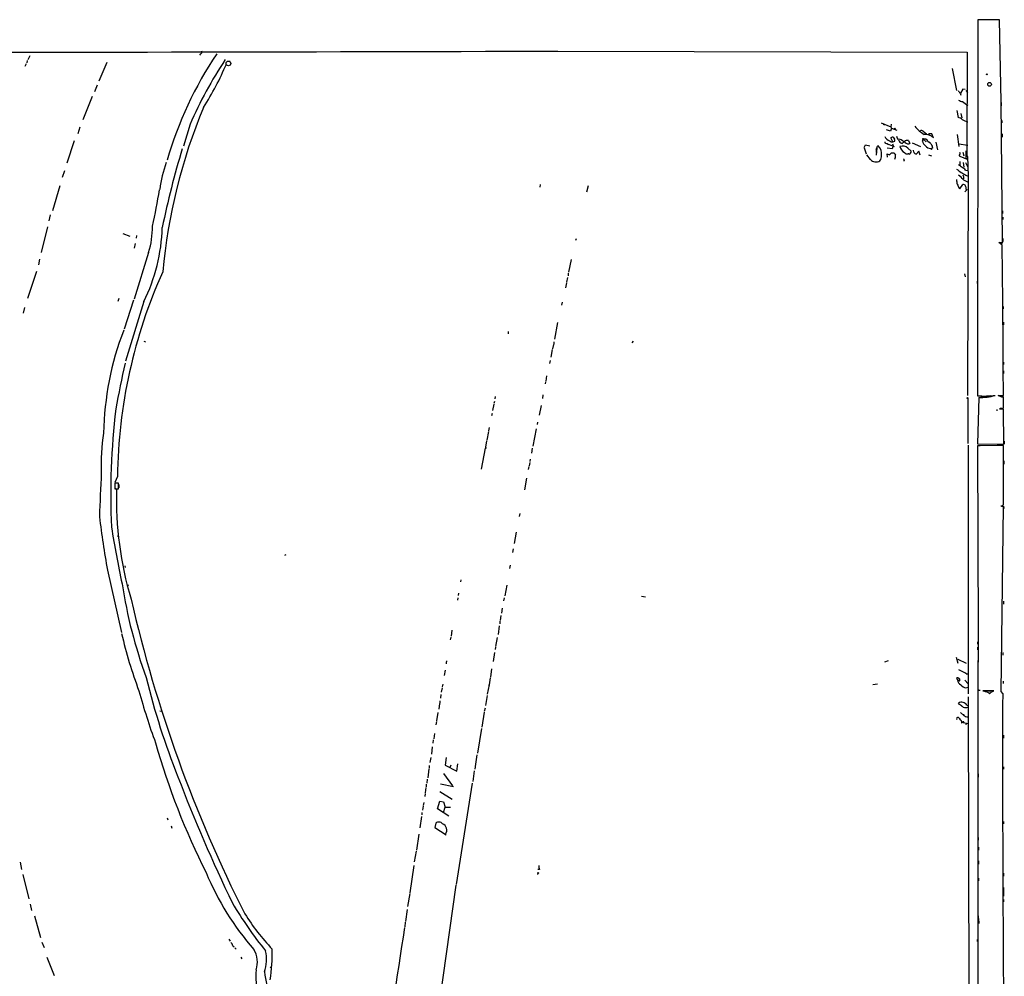
# Model space of a CAD drawing. Extents: x 8 to 755, y 0 to 939.
# Drawn here: x 392 to 754, y 588 to 939 of the extents above; entities that cross this region are included whole.
import ezdxf

# ---------------------------------------------------------------- set-up
doc = ezdxf.new("R2010")
doc.units = 0
doc.header["$MEASUREMENT"] = 0
doc.layers.add('MAIN', color=5, linetype='CONTINUOUS')

msp = doc.modelspace()

# ---------------------------------------------------------------- linework, layer by layer
at = {"layer": 'MAIN'}
for p, q in [((743.8813, 938.5385), (743.712, 800.6165)), ((751.7553, 938.5385), (743.8813, 938.5385)), ((743.8813, 938.2845), (743.8813, 937.2685)), ((752.348, 908.4818), (751.7553, 938.5385)), ((743.8813, 933.9665), (743.8813, 932.9505)), ((751.7553, 933.2045), (751.7553, 932.0192)), ((396.0707, 925.2458), (395.3933, 923.8065)), ((458.724, 926.0078), (458.3853, 925.5845)), ((589.788, 927.0238), (739.902, 926.6005)), ((739.902, 926.6005), (739.7327, 888.8392)), ((751.9247, 925.9232), (751.9247, 925.0765)), ((394.716, 922.3672), (394.2927, 921.3512)), ((395.1393, 923.5525), (394.97, 922.7058)), ((424.3493, 922.7905), (421.386, 916.0172)), ((468.7993, 923.2985), (469.5613, 923.2985)), ((734.3987, 920.6738), (736.0073, 912.6305)), ((420.7933, 914.5778), (419.7773, 912.0378)), ((752.094, 915.7632), (752.094, 914.9165)), ((418.9307, 910.4292), (415.544, 901.8778)), ((737.362, 911.6145), (737.616, 910.8525)), ((738.378, 913.0538), (737.4467, 911.6145)), ((739.2247, 912.9692), (738.378, 913.0538)), ((739.4787, 912.5458), (739.9867, 911.7838)), ((752.856, 856.8352), (752.348, 908.4818)), ((752.4327, 908.1432), (752.4327, 906.9578)), ((736.1767, 905.2645), (736.6, 902.6398)), ((737.616, 904.1638), (737.9547, 902.5552)), ((454.914, 900.1845), (452.4587, 892.1412)), ((708.406, 900.7772), (711.962, 899.2532)), ((709.0833, 900.2692), (709.5913, 900.0152)), ((712.0467, 900.1845), (711.962, 899.2532)), ((711.962, 899.2532), (712.216, 898.7452)), ((752.602, 901.5392), (752.602, 900.6925)), ((414.4433, 899.1685), (413.6813, 896.7132)), ((711.7927, 897.6445), (710.3533, 898.1525)), ((712.216, 898.7452), (711.7927, 897.6445)), ((712.216, 898.7452), (714.0787, 898.0678)), ((723.8153, 897.6445), (725.0007, 896.6285)), ((725.7627, 896.3745), (726.0167, 896.7132)), ((726.0167, 896.7132), (725.7627, 896.3745)), ((726.948, 896.6285), (726.0167, 896.7132)), ((727.5407, 895.2738), (726.948, 896.6285)), ((736.2613, 896.4592), (736.854, 892.0565)), ((752.7713, 896.6285), (752.7713, 895.4432)), ((412.4113, 894.0885), (409.702, 885.8758)), ((702.1407, 891.7178), (702.564, 892.6492)), ((702.564, 892.6492), (704.2573, 892.2258)), ((710.6073, 893.1572), (711.0307, 892.7338)), ((710.692, 892.9878), (713.1473, 892.0565)), ((712.6393, 893.7498), (711.962, 895.2738)), ((712.724, 892.2258), (712.3853, 891.1252)), ((712.47, 893.0725), (712.724, 892.2258)), ((718.3967, 894.2578), (718.9047, 893.1572)), ((719.7513, 893.3265), (722.7993, 892.0565)), ((723.4767, 894.0038), (723.7307, 894.6812)), ((723.7307, 894.6812), (724.8313, 893.7498)), ((725.5087, 894.0038), (726.3553, 893.4112)), ((728.472, 893.5805), (729.0647, 890.7865)), ((736.854, 893.0725), (740.156, 892.4798)), ((702.1407, 891.5485), (702.818, 889.3472)), ((704.4267, 887.3152), (703.072, 889.0085)), ((706.7973, 891.5485), (706.5433, 888.9238)), ((706.5433, 891.0405), (706.7973, 891.5485)), ((710.692, 888.1618), (710.5227, 889.3472)), ((710.5227, 889.3472), (711.454, 889.0085)), ((712.3853, 891.1252), (710.6073, 891.4638)), ((711.454, 889.0085), (712.1313, 889.7705)), ((712.1313, 889.7705), (713.1473, 889.6858)), ((718.1427, 891.4638), (719.328, 890.2785)), ((718.566, 889.3472), (718.2273, 889.3472)), ((720.344, 889.9398), (720.2593, 890.7018)), ((722.2067, 890.3632), (721.1907, 889.2625)), ((722.63, 888.8392), (722.2067, 890.3632)), ((725.678, 889.0085), (726.8633, 888.6698)), ((726.694, 891.0405), (726.5247, 891.2945)), ((726.5247, 891.2945), (726.948, 891.2945)), ((727.2867, 891.5485), (726.948, 891.2945)), ((737.0233, 888.6698), (737.1927, 888.5005)), ((737.1927, 888.5005), (740.156, 887.2305)), ((738.378, 890.0245), (738.632, 888.5852)), ((739.4787, 890.4478), (739.4787, 887.7385)), ((739.7327, 888.8392), (740.0713, 888.4158)), ((716.9573, 886.8072), (716.6187, 886.8072)), ((737.1927, 886.5532), (737.1927, 885.1138)), ((738.4627, 886.1298), (738.632, 884.4365)), ((739.3093, 887.6538), (740.0713, 887.8232)), ((739.3093, 886.2145), (739.9867, 884.6905)), ((740.0713, 888.4158), (740.2407, 881.1345)), ((743.7967, 885.9605), (743.7967, 885.1138)), ((408.7707, 883.1665), (408.0087, 880.6265)), ((739.3093, 883.4205), (740.0713, 883.2512)), ((739.4787, 881.4732), (740.2407, 881.1345)), ((407.0773, 877.6632), (404.368, 868.4345)), ((583.2687, 878.0865), (583.184, 877.1552)), ((600.8793, 877.6632), (600.2867, 875.2925)), ((737.2773, 876.5625), (738.2933, 878.0865)), ((738.5473, 879.8645), (740.0713, 879.1025)), ((740.2407, 881.1345), (740.0713, 800.7858)), ((736.9387, 876.8165), (737.2773, 876.5625)), ((739.902, 876.2238), (739.0553, 875.4618)), ((739.5633, 876.3085), (739.902, 876.2238)), ((403.606, 866.9952), (403.098, 864.7938)), ((752.856, 868.4345), (752.856, 867.5032)), ((752.9407, 866.1485), (752.9407, 865.3018)), ((402.59, 862.5925), (400.2193, 853.1945)), ((430.1913, 860.1372), (432.7313, 859.2058)), ((434.7633, 856.4965), (434.4247, 854.7185)), ((435.2713, 859.4598), (435.102, 858.4438)), ((596.4767, 858.1898), (596.3073, 857.5125)), ((752.7713, 855.9038), (751.586, 856.8352)), ((751.586, 856.8352), (752.856, 856.8352)), ((752.9407, 857.1738), (752.348, 856.1578)), ((752.9407, 858.3592), (752.9407, 857.3432)), ((439.674, 853.1945), (434.4247, 836.0918)), ((743.712, 854.9725), (743.712, 854.1258)), ((399.6267, 850.7392), (399.288, 848.6225)), ((594.6987, 850.5698), (593.6827, 845.9978)), ((398.526, 846.1672), (395.224, 836.2612)), ((593.598, 845.5745), (593.5133, 844.6432)), ((738.9707, 845.3205), (739.14, 844.2198)), ((743.712, 846.3365), (743.712, 845.4898)), ((592.9207, 842.1032), (592.582, 840.2405)), ((593.2593, 844.0505), (593.0053, 842.2725)), ((743.6273, 842.6958), (743.6273, 841.8492)), ((743.712, 840.8332), (743.712, 839.9865)), ((428.752, 836.3458), (428.4133, 835.1605)), ((434.1707, 835.7532), (430.6993, 825.0005)), ((437.896, 835.1605), (431.2073, 813.3165)), ((591.312, 834.9065), (591.1427, 833.8058)), ((394.1233, 833.0438), (393.6153, 830.9272)), ((753.11, 833.3825), (753.11, 832.5358)), ((589.7033, 827.4558), (588.6027, 821.4445)), ((753.1947, 827.6252), (753.1947, 826.6092)), ((571.5847, 824.1538), (571.5, 823.3072)), ((437.9807, 820.6825), (438.5733, 820.4285)), ((588.3487, 820.4285), (588.264, 819.5818)), ((617.0507, 820.0052), (617.5587, 820.6825)), ((743.712, 821.9525), (743.712, 820.7672)), ((587.6713, 817.5498), (587.1633, 814.7558)), ((588.1793, 819.4125), (587.8407, 817.8885)), ((586.994, 813.5705), (586.74, 812.4698)), ((753.2793, 812.9778), (753.2793, 812.1312)), ((753.2793, 809.7605), (753.2793, 808.7445)), ((585.216, 805.6965), (585.1313, 805.0192)), ((585.6393, 807.8978), (585.3853, 806.0352)), ((566.5047, 798.4998), (566.3353, 797.8225)), ((566.8433, 800.3625), (566.674, 799.5158)), ((584.2847, 801.0398), (584.1153, 799.6852)), ((740.156, 799.6852), (740.156, 783.0905)), ((744.1353, 800.0238), (743.712, 783.0058)), ((744.982, 800.5318), (746.9293, 800.4472)), ((748.538, 800.6165), (747.8607, 800.5318)), ((751.9247, 800.5318), (751.2473, 800.7012)), ((751.2473, 800.7012), (753.1947, 800.7012)), ((752.094, 800.6165), (753.11, 800.7012)), ((753.2793, 796.0445), (753.1947, 800.2778)), ((566.3353, 797.5685), (565.8273, 795.2825)), ((583.6073, 797.0605), (582.93, 793.5045)), ((753.2793, 795.7058), (751.7553, 795.7058)), ((752.348, 795.9598), (753.2793, 796.0445)), ((753.364, 782.8365), (753.2793, 795.7058)), ((565.658, 794.1818), (565.4887, 793.3352)), ((582.2527, 790.9645), (582.168, 790.1178)), ((564.3033, 787.5778), (563.7107, 784.3605)), ((564.642, 789.0172), (564.388, 787.7472)), ((581.8293, 788.5092), (580.644, 782.1592)), ((563.626, 784.1065), (563.2027, 781.7358)), ((743.712, 784.0218), (743.712, 783.1752)), ((753.4487, 783.9372), (753.4487, 782.9212)), ((563.118, 781.3972), (561.6787, 773.7772)), ((563.626, 781.3972), (563.118, 781.3972)), ((580.39, 781.4818), (580.136, 779.6192)), ((740.3253, 782.4978), (740.2407, 691.3118)), ((743.712, 783.0058), (753.364, 782.8365)), ((753.2793, 782.4132), (743.712, 782.3285)), ((743.712, 782.3285), (743.966, 713.1558)), ((743.7967, 782.4132), (744.6433, 782.4132)), ((750.9087, 782.9212), (751.7553, 782.9212)), ((751.1627, 782.5825), (752.9407, 782.7518)), ((753.2793, 760.7385), (753.2793, 782.4132)), ((579.628, 777.3332), (579.5433, 776.4865)), ((753.364, 776.7405), (753.364, 775.5552)), ((579.12, 774.7085), (578.9507, 773.6078)), ((579.4587, 776.1478), (579.2047, 774.9625)), ((428.244, 770.9832), (427.3127, 768.7818)), ((578.2733, 770.4752), (577.5113, 766.1572)), ((428.6673, 768.6125), (427.228, 768.6125)), ((427.228, 768.6125), (427.228, 766.4958)), ((427.228, 766.8345), (427.9053, 766.4112)), ((427.228, 766.4958), (428.6673, 766.4958)), ((428.6673, 766.4958), (428.6673, 768.6125)), ((428.752, 768.1045), (428.752, 766.9192)), ((752.5173, 760.0612), (752.348, 760.2305)), ((752.4327, 692.2432), (753.2793, 760.0612)), ((752.856, 760.3998), (753.2793, 760.7385)), ((753.2793, 760.1458), (753.364, 759.2992)), ((575.818, 757.5212), (575.564, 756.3358)), ((428.1593, 749.2238), (428.752, 749.0545)), ((574.548, 750.6632), (573.786, 746.5145)), ((573.3627, 744.4825), (573.1933, 743.2125)), ((489.966, 742.2812), (489.5427, 742.0272)), ((430.9533, 738.2172), (431.1227, 737.6245)), ((572.3467, 738.5558), (572.0927, 737.2858)), ((424.6033, 736.6932), (429.6833, 713.8332)), ((554.228, 733.1372), (554.0587, 732.4598)), ((431.8847, 731.2745), (432.4773, 731.1898)), ((571.0767, 731.1898), (570.3147, 727.2952)), ((553.0427, 726.5332), (552.958, 725.6865)), ((553.2967, 728.2265), (553.212, 727.3798)), ((570.0607, 726.5332), (569.8913, 725.4325)), ((620.4373, 727.2105), (621.8767, 726.8718)), ((569.3833, 722.8078), (569.1293, 720.8605)), ((753.1947, 725.2632), (753.1947, 724.2472)), ((568.8753, 720.0985), (568.6213, 718.2358)), ((568.2827, 716.2885), (567.8593, 713.0712)), ((568.5367, 717.9818), (568.452, 716.9658)), ((550.5027, 712.1398), (550.3333, 711.1238)), ((550.926, 714.6798), (550.672, 712.4785)), ((567.5207, 711.9705), (566.928, 708.7532)), ((743.966, 713.1558), (743.7967, 692.6665)), ((566.928, 708.4992), (566.7587, 707.6525)), ((743.712, 710.4465), (743.712, 709.5998)), ((743.712, 708.4992), (743.712, 707.4832)), ((566.5893, 706.4672), (565.9967, 703.2498)), ((735.838, 704.7738), (736.5153, 702.5725)), ((753.0253, 706.5518), (753.0253, 705.5358)), ((709.7607, 703.0805), (711.0307, 703.5885)), ((736.5153, 704.0118), (739.5633, 702.5725)), ((743.7967, 703.5885), (743.7967, 702.7418)), ((548.386, 700.0325), (548.132, 698.0852)), ((564.9807, 697.2385), (564.5573, 694.6985)), ((565.4887, 700.5405), (565.0653, 697.4078)), ((736.346, 696.4765), (736.1767, 697.1538)), ((739.7327, 698.5932), (740.2407, 698.7625)), ((547.2853, 693.5978), (547.0313, 691.9892)), ((547.5393, 694.8678), (547.2853, 693.8518)), ((564.5573, 694.6985), (563.88, 691.2272)), ((564.5573, 694.3598), (564.388, 694.3598)), ((705.2733, 694.7832), (707.0513, 694.9525)), ((736.854, 696.2225), (736.346, 696.4765)), ((739.0553, 696.3072), (740.3253, 695.0372)), ((739.4787, 693.5132), (740.3253, 693.7672)), ((753.11, 695.9685), (753.11, 695.1218)), ((546.862, 691.0578), (546.7773, 689.7878)), ((563.7953, 690.7192), (563.2873, 687.0785)), ((740.3253, 690.2958), (740.8333, 431.2158)), ((743.7967, 692.6665), (743.8813, 550.0878)), ((744.1353, 692.6665), (744.6433, 692.6665)), ((749.7233, 692.4125), (745.6593, 692.4972)), ((747.4373, 692.4125), (748.6227, 692.4125)), ((747.8607, 691.6505), (748.1147, 691.3965)), ((748.7073, 691.9892), (749.7233, 692.4125)), ((752.9407, 691.4812), (752.4327, 692.2432)), ((546.354, 687.7558), (546.1, 685.7238)), ((546.5233, 688.7718), (546.4387, 687.9252)), ((737.108, 687.4172), (736.7693, 687.9252)), ((739.7327, 687.1632), (740.2407, 686.9938)), ((443.738, 685.1312), (444.4153, 684.9618)), ((545.7613, 684.4538), (545.2533, 681.4905)), ((562.7793, 684.6232), (561.9327, 679.1198)), ((563.118, 686.1472), (562.7793, 684.8772)), ((736.6847, 682.6758), (737.108, 682.3372)), ((737.4467, 684.4538), (738.7167, 683.4378)), ((739.8173, 682.9298), (740.3253, 682.9298)), ((545.2533, 681.1518), (545.084, 679.9665)), ((737.108, 682.3372), (737.4467, 681.9985)), ((737.5313, 681.8292), (737.9547, 680.8132)), ((737.87, 680.9825), (737.87, 680.7285)), ((737.87, 680.9825), (737.87, 680.7285)), ((737.87, 680.9825), (737.9547, 680.8132)), ((737.87, 680.9825), (740.2407, 680.4745)), ((738.124, 680.6438), (737.87, 680.7285)), ((737.9547, 680.8132), (738.378, 680.8978)), ((739.5633, 680.4745), (739.394, 679.9665)), ((743.7967, 681.6598), (743.7967, 680.6438)), ((544.576, 676.7492), (544.2373, 674.8865)), ((561.7633, 678.6118), (560.324, 669.5525)), ((753.1947, 676.2412), (753.1947, 675.0558)), ((543.7293, 671.9232), (543.3907, 669.2138)), ((544.068, 674.4632), (543.9833, 673.2778)), ((560.07, 668.9598), (559.4773, 664.7265)), ((542.6287, 665.0652), (542.544, 664.0492)), ((543.1367, 668.0285), (542.798, 666.1658)), ((548.8093, 667.9438), (548.4707, 665.2345)), ((548.4707, 665.2345), (552.704, 663.0332)), ((550.5027, 665.2345), (550.164, 664.3878)), ((552.704, 663.0332), (553.0427, 665.6578)), ((559.3927, 664.5572), (559.308, 663.7105)), ((753.1947, 664.5572), (753.1947, 663.7105)), ((542.4593, 663.7952), (542.036, 660.5778)), ((547.7933, 662.1018), (551.0953, 657.6145)), ((559.1387, 663.1178), (558.6307, 659.1385)), ((743.966, 662.0172), (743.966, 660.8318)), ((541.528, 658.2072), (541.4433, 657.2758)), ((541.8667, 660.0698), (541.6973, 658.5458)), ((546.7773, 658.3765), (551.5187, 657.3605)), ((558.3767, 658.6305), (552.5347, 621.3772)), ((541.1047, 654.8205), (540.9353, 653.6352)), ((541.3587, 657.0218), (541.1047, 654.9898)), ((546.4387, 655.4978), (551.0107, 652.7038)), ((540.3427, 650.1638), (540.0887, 648.7245)), ((540.6813, 651.5185), (540.4273, 650.4178)), ((545.592, 649.1478), (546.4387, 651.9418)), ((546.4387, 651.9418), (547.7933, 651.6878)), ((547.7933, 651.6878), (548.4707, 649.7405)), ((539.9193, 647.8778), (539.8347, 646.9465)), ((549.8253, 646.5232), (545.592, 649.1478)), ((547.878, 647.8778), (548.4707, 649.7405)), ((548.4707, 649.7405), (550.418, 649.7405)), ((446.4473, 645.9305), (446.7013, 645.1685)), ((447.8867, 642.8825), (448.2253, 642.0358)), ((539.75, 646.3538), (539.1573, 642.2052)), ((544.9993, 643.8985), (544.6607, 642.3745)), ((753.2793, 644.4912), (753.2793, 643.6445)), ((538.734, 639.8345), (537.972, 634.0772)), ((544.6607, 642.3745), (548.8093, 639.6652)), ((743.966, 638.6492), (743.966, 637.6332)), ((537.8027, 633.6538), (537.1253, 629.7592)), ((744.0507, 635.0932), (744.0507, 634.0772)), ((392.5993, 629.5898), (393.0227, 626.8805)), ((536.956, 628.4045), (535.5167, 618.3292)), ((744.0507, 630.0978), (744.0507, 628.9125)), ((393.5307, 625.1025), (395.732, 616.1278)), ((582.422, 625.6952), (582.3373, 625.1025)), ((583.0147, 626.8805), (582.422, 626.9652)), ((753.2793, 625.5258), (753.2793, 624.5098)), ((744.0507, 623.7478), (744.0507, 622.7318)), ((535.432, 618.0752), (534.67, 613.3338)), ((552.3653, 621.1232), (541.1893, 541.2825)), ((753.2793, 620.3612), (753.2793, 619.5145)), ((753.2793, 619.3452), (753.2793, 618.1598)), ((753.2793, 617.9905), (753.2793, 617.1438)), ((396.24, 614.2652), (396.748, 611.8945)), ((753.2793, 615.8738), (753.2793, 615.0272)), ((534.5007, 612.3178), (533.908, 607.8305)), ((397.764, 609.9472), (399.9653, 601.9885)), ((533.8233, 607.5765), (533.654, 605.8832)), ((743.966, 609.9472), (743.966, 609.1005)), ((744.0507, 609.0158), (744.1353, 607.0685)), ((400.558, 600.2952), (401.32, 598.3478)), ((469.138, 601.3958), (469.646, 600.6338)), ((743.6273, 601.2265), (743.5427, 600.5492)), ((470.5773, 598.9405), (471.0853, 598.5172)), ((471.2547, 598.1785), (471.8473, 597.6705)), ((402.336, 594.7918), (405.0453, 588.0185)), ((473.456, 594.7918), (473.8793, 594.1992)), ((484.2933, 591.2358), (484.8013, 590.8972))]:
    msp.add_line(p, q, dxfattribs=at)
at = {"layer": 'MAIN', "color": 5}
msp.add_circle((468.9263, 922.4942), 0.8616, dxfattribs=at)
at = {"layer": 'MAIN', "color": 0}
for centre, radius in [((747.141, 918.5149), 0.1338), ((748.1146, 914.8319), 0.6826), ((750.8663, 795.3672), 0.0946)]:
    msp.add_circle(centre, radius, dxfattribs=at)
at = {"layer": 'MAIN'}
for centre, radius in [((713.4013, 898.5759), 0.1693), ((723.7306, 894.8505), 0.1693), ((739.9866, 799.7699), 0.1893), ((738.4626, 681.0672), 0.1893), ((582.5489, 625.6529), 0.1338)]:
    msp.add_circle(centre, radius, dxfattribs=at)
for centre, radius, start, end in [((200.5415, 142637.5121), 141711.0229, 269.928195119, 270.157378134), ((581.0154, 847.9772), 140.1054, 146.155407, 163.837836), ((458.4559, 926.7768), 0.8145, 289.220322, 17.654085), ((587.7964, 843.395), 144.5088, 146.149119, 156.859755), ((367.159, 965.3282), 109.8343, 327.531484, 336.926293), ((739.3089, 913.9849), 3.0674, 207.979423, 230.602432), ((738.7684, 911.8853), 3.4492, 234.578763, 260.661387), ((744.0143, 915.2557), 8.9214, 229.401631, 244.375044), ((648.7514, 827.3948), 204.7672, 157.31532, 174.763721), ((732.0781, 908.9845), 14.8214, 219.749542, 237.68061), ((736.1252, 899.5183), 3.1574, 50.724638, 81.351241), ((740.7601, 905.4273), 4.3536, 232.735283, 262.024003), ((712.084, 896.7073), 2.6113, 202.756916, 256.038793), ((716.534, 896.2052), 2.575, 189.463785, 223.667268), ((723.0957, 896.8403), 1.0792, 48.177748, 115.56538), ((724.4996, 892.0159), 4.4567, 46.971237, 94.447513), ((707.3573, 891.6576), 0.5705, 95.228976, 191.024352), ((704.6243, 889.3866), 3.905, 351.941693, 46.641555), ((710.3392, 893.764), 0.6634, 181.226592, 293.837087), ((712.3854, 894.9097), 1.1874, 218.335013, 282.347189), ((712.5548, 894.5115), 0.9657, 74.75633, 127.8703), ((712.5544, 895.2744), 1.527, 273.187323, 303.684864), ((714.9233, 896.4998), 2.3639, 206.549876, 227.184023), ((711.8349, 894.2156), 1.5806, 352.299482, 20.370222), ((717.3778, 895.9567), 3.1088, 209.471703, 244.225407), ((711.7246, 886.1813), 9.1436, 53.125967, 68.372317), ((716.228, 889.4516), 2.7776, 46.42229, 110.308091), ((718.4984, 892.7317), 3.3041, 191.79149, 240.526343), ((483.7911, 1189.9511), 376.855, 308.042423, 308.271603), ((718.1001, 892.0999), 2.1782, 82.173823, 114.082141), ((718.3066, 894.5699), 1.5341, 224.440107, 292.946521), ((725.8245, 894.3857), 2.3786, 189.23898, 240.743019), ((724.2412, 893.3491), 1.4266, 27.317647, 110.968306), ((726.7063, 893.843), 2.555, 216.856891, 265.924129), ((724.0681, 891.2936), 3.0695, 27.982668, 50.592127), ((725.3728, 891.4298), 1.9175, 3.548936, 42.846529), ((754.1898, 798.7451), 315.9859, 162.984949, 168.389704), ((711.0285, 890.7018), 4.498, 175.681504, 191.949474), ((706.0039, 888.4621), 2.5152, 318.855862, 8.622678), ((925.0291, 1016.2491), 246.8039, 210.851128, 211.080335), ((711.3693, 888.5005), 2.311, 331.556345, 8.427787), ((717.9733, 890.7299), 1.4058, 218.475863, 280.409102), ((718.7777, 889.6718), 0.3875, 236.88812, 349.502061), ((718.7355, 890.0668), 0.6292, 312.268789, 19.661787), ((721.6168, 890.6631), 1.464, 209.608472, 253.078836), ((726.821, 891.1675), 0.1796, 225, 45), ((736.3212, 889.3215), 0.9579, 317.132054, 356.468811), ((906.5352, 931.9305), 174.5531, 193.919662, 194.148821), ((739.902, 888.6275), 0.2575, 128.663283, 308.663283), ((493.4226, 869.6547), 50.1282, 160.710024, 172.372289), ((706.4462, 889.0008), 2.6305, 219.850471, 303.497963), ((715.3319, 886.4028), 1.675, 13.971531, 44.136456), ((734.3226, 880.6154), 5.2702, 45.151444, 62.33802), ((757.9647, 913.3238), 36.8265, 233.399013, 239.869239), ((730.8402, 873.2579), 10.1512, 40.603499, 54.84813), ((735.5951, 879.6871), 5.2663, 45.147709, 62.346452), ((737.2769, 880.6688), 1.4329, 341.037746, 34.151423), ((744.4294, 880.2452), 8.4273, 182.012868, 194.247146), ((1075.2947, 1046.8536), 378.6785, 206.452145, 206.681314), ((738.5403, 877.3105), 0.8144, 19.213678, 107.656219), ((217.7288, 912.4204), 228.8192, 347.487594, 350.876769), ((735.3463, 876.1255), 4.221, 2.484836, 20.135029), ((379.759, 864.0824), 64.9337, 333.550648, 358.461044), ((408.6756, 862.7503), 32.4378, 342.867169, 0.169921), ((-7456.3318, 765.3376), 8209.6027, 0.24680747, 0.63208495), ((617.3969, 768.5692), 189.1683, 155.810341, 179.268822), ((533.9702, 784.8803), 110.8262, 158.964029, 178.911727), ((786.1336, 732.4979), 364.0268, 167.282028, 169.987212), ((745.9748, 839.0874), 38.5374, 266.633827, 276.341325), ((744.5493, 821.477), 21.4572, 268.894454, 285.355448), ((752.9409, 802.3107), 2.0487, 240.26275, 277.116344), ((684.9462, 764.5383), 259.186, 173.074522, 182.675163), ((752.1363, 795.6352), 0.3875, 56.88812, 169.502061), ((752.475, 794.817), 1.1623, 56.88417, 123.11583), ((497.2529, 775.3543), 74.9963, 171.078196, 182.305172), ((1089.6212, 736.1845), 668.2825, 176.8988517, 178.2793055), ((554.8927, 762.7146), 127.0412, 178.332592, 196.746235), ((710.2795, 887.3076), 133.8594, 288.316974, 288.54617), ((752.8983, 569.5614), 190.5002, 89.885408, 90.114592), ((735.4523, 793.7945), 316.0501, 186.822222, 190.408886), ((859.5938, 823.1037), 439.2718, 189.25698, 192.010155), ((603.6596, 758.2892), 175.7457, 188.702627, 200.297762), ((926.8759, 839.2425), 506.4347, 192.908252, 206.835239), ((591.7241, 750.7791), 166.1924, 192.964422, 200.560665), ((549.9059, 702.6021), 1.1145, 132.84742, 190.280476), ((695.7462, 759.128), 264.2483, 193.52615, 201.81826), ((736.3884, 696.5613), 0.6292, 42.268789, 109.661787), ((729.9369, 683.5706), 17.9342, 56.8928, 67.313241), ((649.2572, 694.5291), 84.7001, 179.885408, 180.114524), ((739.0343, 696.8787), 2.7182, 188.508982, 236.431531), ((736.6305, 696.3739), 0.6502, 354.112295, 69.895686), ((737.0445, 696.3706), 0.2413, 217.862488, 344.765709), ((740.2377, 697.1294), 3.695, 222.907473, 258.146321), ((676.6923, 758.8959), 249.5917, 195.448291, 200.041046), ((744.0789, 692.4125), 0.2602, 77.480746, 220.589353), ((830.9288, 988.6841), 308.2168, 253.939374, 254.168552), ((874.3526, 945.9042), 283.9809, 243.320348, 243.549531), ((747.3948, 692.7089), 1.4969, 298.746399, 331.262154), ((11332.4111, 665.0545), 10579.5034, 179.85687987, 180.6230996), ((737.9166, 686.2438), 2.0355, 26.850798, 124.307596), ((483.7794, 348.2262), 423.3508, 53.016196, 53.245373), ((739.2089, 689.4447), 3.1336, 256.224065, 289.224209), ((736.5018, 682.2066), 0.5037, 68.703544, 215.545612), ((738.2147, 682.9661), 0.8142, 21.801409, 84.460259), ((739.7205, 683.9153), 0.9902, 220.782042, 275.60984), ((737.5072, 682.2394), 0.4109, 166.234241, 273.362367), ((738.4203, 680.6016), 0.2992, 98.127394, 171.894264), ((703.2561, 747.6812), 271.4153, 195.891656, 206.688035), ((993.0371, 867.5553), 580.6252, 200.8480101, 205.8268947), ((546.1165, 642.7028), 1.6363, 35.134299, 133.056123), ((546.6801, 641.3904), 2.3834, 321.883819, 71.035204), ((585.9783, 627.9813), 3.1615, 172.307152, 200.377018), ((556.1636, 665.543), 103.3621, 202.624999, 221.106997), ((590.435, 685.0971), 139.1969, 210.426228, 219.222718), ((547.0982, 656.2987), 85.3649, 212.347069, 223.298782), ((1863.593, 390.6107), 1347.2921, 170.8167219, 175.5972336), ((468.6128, 598.6254), 1.9896, 9.112457, 52.815056), ((470.643, 592.9443), 8.9386, 341.683428, 31.283104), ((469.196, 593.9503), 13.764, 340.576937, 13.133617), ((422.4457, 595.7955), 62.5557, 351.370903, 1.795215), ((506.2085, 587.6207), 27.1963, 174.695001, 214.146358), ((533.0279, 595.5913), 51.23, 186.971535, 209.118641)]:
    msp.add_arc(centre, radius, start, end, dxfattribs=at)

doc.saveas('drawing.dxf')
